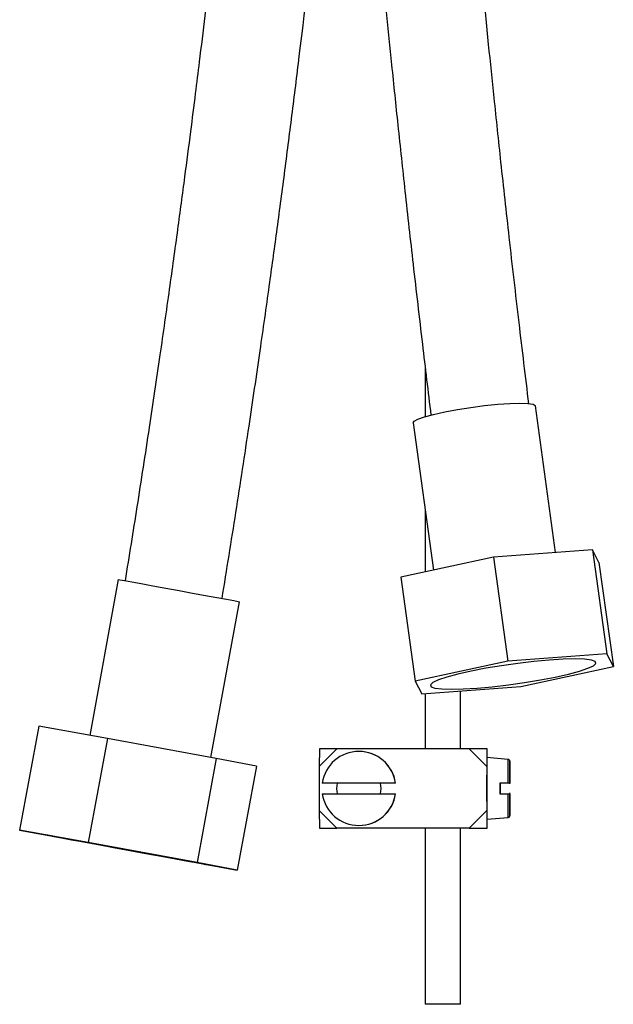
# Model space of a CAD drawing. Units: millimetres. Extents: x 13 to 1475, y 12 to 1043.
# Drawn here: x 118 to 185, y 268 to 379 of the extents above; entities that cross this region are included whole.
import ezdxf

# ---------------------------------------------------------------- set-up
doc = ezdxf.new("R2010")
doc.units = ezdxf.units.MM
doc.header["$LTSCALE"] = 5

msp = doc.modelspace()

# ---------------------------------------------------------------- linework, layer by layer
at = {"color": 7, "linetype": 'Continuous', "lineweight": 25}
for p, q in [((164.1, 339.75), (164.1, 334.32)), ((178.9, 318.89), (176.6, 335.54)), ((162.73, 333.62), (165.04, 316.89)), ((164.1, 323.7), (164.1, 316.69)), ((183.08, 319.2), (171.84, 318.36)), ((183.08, 319.2), (184.72, 307.4)), ((183.82, 317.78), (183.08, 319.2)), ((171.84, 318.36), (161.33, 316.09)), ((171.84, 318.36), (173.47, 306.56)), ((183.82, 317.78), (185.45, 305.98)), ((129.25, 315.84), (126, 298.15)), ((161.33, 316.09), (162.96, 304.29)), ((139.77, 295.62), (143.02, 313.31)), ((184.72, 307.4), (173.47, 306.56)), ((185.45, 305.98), (184.72, 307.4)), ((173.47, 306.56), (162.96, 304.29)), ((174.93, 303.71), (185.45, 305.98)), ((162.96, 304.29), (163.69, 302.86)), ((163.69, 302.86), (174.93, 303.71)), ((164.1, 302.89), (164.1, 296.63)), ((168.1, 296.63), (168.1, 303.19)), ((120.22, 299.2), (118.05, 287.4)), ((128.01, 297.78), (120.22, 299.2)), ((128.01, 297.78), (125.84, 285.98)), ((140.36, 295.51), (128.01, 297.78)), ((152.07, 294.63), (154.07, 296.63)), ((152.08, 296.63), (152.07, 294.63)), ((154.07, 296.63), (152.08, 296.63)), ((169.07, 296.63), (154.07, 296.63)), ((156.57, 296.33), (156.56, 296.33)), ((169.07, 296.63), (171.07, 294.63)), ((171.08, 296.63), (169.07, 296.63)), ((171.08, 296.63), (171.07, 294.63)), ((171.12, 296.63), (171.08, 296.63)), ((171.13, 295.63), (171.12, 296.63)), ((140.36, 295.51), (138.2, 283.71)), ((144.93, 294.66), (140.36, 295.51)), ((173.52, 295.42), (171.1, 295.63)), ((144.93, 294.66), (142.76, 282.86)), ((152.07, 294.63), (152.07, 289.63)), ((171.07, 294.63), (171.07, 289.63)), ((173.68, 292.64), (173.68, 293.12)), ((160.72, 292.73), (152.41, 292.73)), ((154.07, 292.13), (154.14, 292.73)), ((154.14, 291.53), (154.07, 292.13)), ((160.72, 292.73), (160.72, 292.73)), ((173.49, 292.73), (172.58, 292.73)), ((173.72, 292.73), (173.68, 292.73)), ((152.41, 291.53), (160.72, 291.53)), ((160.72, 291.53), (160.72, 291.53)), ((172.58, 291.53), (173.49, 291.53)), ((173.68, 291.53), (173.72, 291.53)), ((154.07, 287.63), (152.07, 289.63)), ((152.07, 289.63), (152.08, 287.63)), ((171.07, 289.63), (169.07, 287.63)), ((171.07, 289.63), (171.08, 287.63)), ((171.1, 288.63), (173.52, 288.84)), ((171.12, 287.63), (171.13, 288.63)), ((118.05, 287.4), (122.61, 286.56)), ((125.84, 285.98), (118.05, 287.4)), ((152.08, 287.63), (154.07, 287.63)), ((169.07, 287.63), (154.07, 287.63)), ((156.56, 287.93), (156.57, 287.93)), ((164.1, 287.63), (164.1, 267.63)), ((168.1, 267.63), (168.1, 287.63)), ((169.07, 287.63), (171.08, 287.63)), ((171.08, 287.63), (171.12, 287.63)), ((122.61, 286.56), (134.97, 284.29)), ((138.2, 283.71), (125.84, 285.98)), ((134.97, 284.29), (142.76, 282.86)), ((142.76, 282.86), (138.2, 283.71)), ((168.1, 267.63), (164.1, 267.63))]:
    msp.add_line(p, q, dxfattribs=at)
at = {"color": 7, "linetype": 'Continuous', "lineweight": 25, "flags": 128}
for points in [[(162.73, 333.62), (162.83, 333.79), (163.26, 334.03), (164.01, 334.3), (165.05, 334.58), (166.32, 334.86), (167.75, 335.13), (169.28, 335.37), (170.83, 335.57), (172.32, 335.72), (173.68, 335.81), (174.84, 335.84)], [(174.84, 335.84), (175.74, 335.81), (176.33, 335.72), (176.59, 335.57), (176.6, 335.54)], [(129.25, 315.84), (129.43, 315.81), (129.94, 315.72), (130.77, 315.57), (131.86, 315.37), (133.17, 315.13), (134.63, 314.86), (136.16, 314.58), (137.69, 314.3), (139.14, 314.03), (140.45, 313.79), (141.53, 313.59), (142.35, 313.44), (142.85, 313.35), (143.02, 313.31)], [(167.05, 303.38), (168.41, 303.42), (169.98, 303.51), (171.71, 303.67), (173.54, 303.89), (175.38, 304.15), (177.17, 304.44), (178.85, 304.76), (180.34, 305.1), (181.59, 305.43), (182.55, 305.76), (183.18, 306.05), (183.47, 306.31), (183.39, 306.53), (182.96, 306.69), (182.19, 306.78), (181.1, 306.82), (179.74, 306.78), (178.17, 306.69), (176.43, 306.53), (174.61, 306.31), (172.77, 306.05), (170.97, 305.76), (169.3, 305.43), (167.81, 305.1), (166.56, 304.76), (165.6, 304.44), (164.96, 304.15), (164.68, 303.89), (164.75, 303.67), (165.19, 303.51), (165.96, 303.42), (167.05, 303.38)], [(158.99, 292.73), (159.07, 292.13), (158.99, 291.53)], [(139.92, 283.38), (139.74, 283.42), (139.22, 283.51), (138.36, 283.67), (137.2, 283.89), (135.79, 284.15), (134.18, 284.44), (132.43, 284.76), (130.6, 285.1), (128.78, 285.43), (127.03, 285.76), (125.41, 286.05), (123.99, 286.31), (122.82, 286.53), (121.95, 286.69), (121.42, 286.78), (121.23, 286.82), (121.4, 286.78), (121.93, 286.69), (122.79, 286.53), (123.95, 286.31), (125.36, 286.05), (126.97, 285.76), (128.72, 285.43), (130.54, 285.1), (132.37, 284.76), (134.12, 284.44), (135.74, 284.15), (137.16, 283.89), (138.33, 283.67), (139.19, 283.51), (139.73, 283.42), (139.92, 283.38)]]:
    msp.add_lwpolyline(points, dxfattribs=at)
at = {"color": 8, "linetype": 'Continuous', "lineweight": 25, "flags": 128}
for points in [[(173.49, 292.73), (173.5, 293.79), (173.5, 294.66), (173.51, 295.22), (173.52, 295.42), (173.52, 295.42)], [(173.71, 294.79), (173.71, 295.04), (173.7, 295.22), (173.69, 295.04), (173.69, 294.52), (173.68, 293.72), (173.68, 292.73)], [(173.52, 288.84), (173.52, 288.84), (173.51, 289.04), (173.5, 289.6), (173.5, 290.47), (173.49, 291.53)], [(173.68, 291.53), (173.68, 290.54), (173.69, 289.74), (173.69, 289.22), (173.7, 289.04), (173.7, 289.1)]]:
    msp.add_lwpolyline(points, dxfattribs=at)
at = {"color": 7, "linetype": 'Continuous', "lineweight": 25}
for centre, radius, start, end in [((156.56, 292.13), 4.2, 8.212, 171.788), ((156.57, 292.13), 4.2, 8.2122, 89.9995), ((333.45, 292.13), 162.39, 178.765, 181.235), ((-22.21, 292.73), 195.93, 359.9995, 0.6009), ((622.75, 292.13), 450.17, 179.9236, 180.0764), ((-277.55, 292.13), 450.17, 359.9236, 0.0764), ((156.56, 292.13), 4.2, 188.212, 351.788), ((156.57, 292.13), 4.2, 270.0006, 351.7877), ((64.76, 291.12), 108.97, 358.9374, 0.2148)]:
    msp.add_arc(centre, radius, start, end, dxfattribs=at)
for points, knots in [([(147.62, 474.65), (147.56, 473.65), (147.4, 471), (147.12, 466.68), (146.78, 461.7), (146.11, 452.22), (145.03, 438.25), (143.59, 422.05), (142.22, 408.07), (141, 396.48), (139.74, 385.32), (138.72, 376.87), (137.96, 370.75), (137.41, 366.4), (136.74, 361.26), (135.94, 355.3), (135.01, 348.56), (133.94, 341.06), (132.72, 332.82), (131.4, 324.28), (130.47, 318.49), (130.02, 315.7)], [0, 0, 0, 0, 0.018954, 0.049796, 0.081022, 0.112633, 0.227963, 0.343836, 0.417573, 0.491311, 0.562387, 0.628179, 0.650826, 0.677992, 0.7104, 0.748031, 0.790861, 0.837962, 0.890025, 0.94702, 1, 1, 1, 1]), ([(153.03, 464.61), (153.16, 462.22), (153.66, 453.64), (154.51, 441.12), (155.55, 427.06), (156.47, 415.4), (157.43, 404.17), (158.19, 395.67), (158.77, 389.52), (159.19, 385.14), (159.69, 379.97), (160.3, 373.96), (161, 367.18), (161.81, 359.64), (162.74, 351.35), (163.72, 342.87), (164.41, 337.17), (164.74, 334.48)], [0, 0, 0, 0, 0.054785, 0.197052, 0.287585, 0.378118, 0.465376, 0.546144, 0.573957, 0.607325, 0.647129, 0.693343, 0.745939, 0.803777, 0.867709, 0.937698, 1, 1, 1, 1]), ([(175.86, 335.77), (175.49, 338.84), (174.72, 345.15), (173.67, 354.29), (172.73, 362.8), (171.96, 370.09), (171.27, 376.74), (170.63, 383.15), (169.99, 389.78), (169.01, 400.32), (167.74, 414.81), (166.47, 430.99), (165.48, 444.96), (164.79, 455.38), (164.4, 461.89), (164.24, 464.48)], [0, 0, 0, 0, 0.071961, 0.147767, 0.214094, 0.270884, 0.318084, 0.369362, 0.420592, 0.472658, 0.615113, 0.758007, 0.84894, 0.939796, 1, 1, 1, 1]), ([(141.03, 313.68), (141.56, 316.94), (142.61, 323.45), (144.04, 332.83), (145.3, 341.39), (146.34, 348.73), (147.26, 355.42), (148.12, 361.87), (148.97, 368.54), (150.29, 379.14), (151.98, 393.72), (153.68, 409.99), (154.8, 421.72), (155.28, 427.27), (155.42, 428.88)], [0, 0, 0, 0, 0.085314, 0.1704955, 0.2450277, 0.3088455, 0.3618924, 0.4195108, 0.4770664, 0.5355618, 0.69561, 0.856155, 0.9583201, 1, 1, 1, 1]), ([(173.71, 294.77), (173.71, 294.9), (173.71, 295.1), (173.7, 295.22), (173.71, 295.22), (173.69, 295.29), (173.67, 295.33), (173.64, 295.37), (173.59, 295.4), (173.55, 295.41), (173.53, 295.41)], [0, 0, 0, 0, 0.439494, 0.712843, 0.858815, 0.880262, 0.903386, 0.935521, 0.971768, 1, 1, 1, 1]), ([(173.68, 293.12), (173.68, 293.12), (173.68, 293.45), (173.68, 294.04), (173.69, 294.73), (173.69, 295.07), (173.7, 295.19), (173.7, 295.19), (173.7, 295.19)], [0, 0, 0, 0, 0.0067803, 0.2808878, 0.5557485, 0.8302116, 0.9664936, 1, 1, 1, 1]), ([(173.68, 292.73), (173.68, 292.73), (173.67, 292.73), (173.64, 292.73), (173.6, 292.73), (173.55, 292.73), (173.51, 292.73), (173.49, 292.73)], [0, 0, 0, 0, 0.2077, 0.441044, 0.590935, 0.814319, 1, 1, 1, 1]), ([(173.49, 291.53), (173.5, 291.53), (173.53, 291.53), (173.57, 291.53), (173.61, 291.53), (173.65, 291.53), (173.67, 291.53), (173.68, 291.53), (173.68, 291.53)], [0, 0, 0, 0, 0.055355, 0.27662, 0.409354, 0.638161, 0.866853, 1, 1, 1, 1]), ([(173.69, 289.26), (173.69, 289.26), (173.69, 289.34), (173.69, 289.72), (173.68, 290.44), (173.68, 291.13), (173.68, 291.54), (173.68, 291.62)], [0, 0, 0, 0, 0.0002457, 0.2977209, 0.6087025, 0.9209819, 1, 1, 1, 1]), ([(173.53, 288.85), (173.54, 288.85), (173.57, 288.85), (173.62, 288.88), (173.66, 288.91), (173.68, 288.95), (173.69, 288.98), (173.7, 289), (173.7, 289.01), (173.7, 289.03), (173.7, 289.05), (173.7, 289.09), (173.7, 289.12)], [0, 0, 0, 0, 0.0510814, 0.128422, 0.1928484, 0.2478034, 0.2925858, 0.3310801, 0.3779215, 0.4609062, 0.6877976, 1, 1, 1, 1]), ([(173.7, 289.07), (173.7, 289.07), (173.7, 289.07), (173.69, 289.1), (173.69, 289.19), (173.69, 289.26)], [0, 0, 0, 0, 0.007147, 0.270606, 1, 1, 1, 1])]:
    msp.add_open_spline(points, degree=3, knots=knots, dxfattribs=at)

doc.saveas('drawing.dxf')
